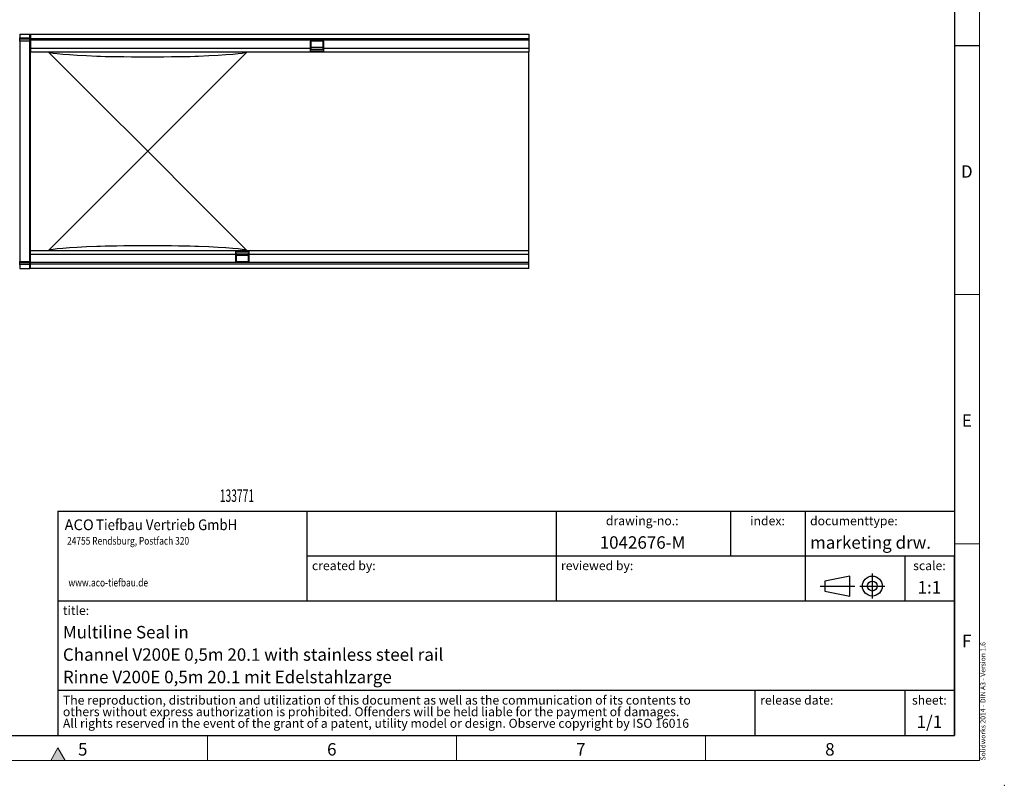
# Model space of a CAD drawing. Units: millimetres. Extents: x 75 to 2100, y 0 to 1460.
# Drawn here: x 1112 to 2100, y 0 to 768 of the extents above; entities that cross this region are included whole.
import ezdxf
from ezdxf.enums import TextEntityAlignment as Align

# ---------------------------------------------------------------- set-up
doc = ezdxf.new("R2010")
doc.units = ezdxf.units.MM
doc.header["$LTSCALE"] = 5
doc.header["$PDSIZE"] = -1
doc.linetypes.add('SLD-Durchgehend', pattern=[0])
doc.linetypes.add('SLD-Punktstrich', pattern=[19.05, 15.24, -1.27, 1.27, -1.27])
doc.layers.get('0').update_dxf_attribs({"color": 1, "linetype": 'SLD-Durchgehend', "lineweight": 25})
for name, color, linetype, lineweight in [('133771', 7, 'Continuous', 25), ('MARKETING_DRW', 1, 'SLD-Durchgehend', 25), ('TANGENT_EDGES', 4, 'Continuous', 25)]:
    doc.layers.add(name, color=color, linetype=linetype, lineweight=lineweight)
doc.layers.add('NOTES', color=7, linetype='SLD-Durchgehend')
doc.styles.add('SLDTEXTSTYLE0', font='TXT', dxfattribs={"width": 0.605})
doc.styles.add('TEXT20', font='isocp3.shx', dxfattribs={"width": 0.8, "height": 2})
doc.styles.add('TEXT50', font='isocp3.shx', dxfattribs={"width": 0.8, "height": 5})

# ---------------------------------------------------------------- blocks, each defined once
blk = doc.blocks.new('local article - client 1000')
at = {"color": 7, "linetype": 'SLD-Durchgehend', "lineweight": 18, "style": 'SLDTEXTSTYLE0', "width": 0.605, "flags": 2}
blk.add_attdef('TITLE', text='', height=12.5, dxfattribs=at).set_placement((5, 3.85), align=Align.BOTTOM_LEFT)
at = {"color": 7, "linetype": 'SLD-Durchgehend', "lineweight": 18, "style": 'SLDTEXTSTYLE0', "width": 0.605}
blk.add_attdef('ARTICLENO', text='', height=12.5, dxfattribs=at).set_placement((162.5, 3.85), align=Align.BOTTOM_LEFT)
blk = doc.blocks.new('SW_NOTE_0')
at = {"layer": 'MARKETING_DRW', "color": 0, "char_height": 9, "attachment_point": 1, "style": 'SLDTEXTSTYLE0'}
for s, insert in [('The reproduction, distribution and utilization of this document as well as the communication of its contents to', (0, 11.6)), ('others without express authorization is prohibited. Offenders will be held liable for the payment of damages.', (0, -0.02)), ('All rights reserved in the event of the grant of a patent, utility model or design. Observe copyright by ISO 16016', (0, -11.65))]:
    blk.add_mtext(s, dxfattribs=dict(at, insert=insert))
blk = doc.blocks.new('1042676-M_C_TOP VIEW')
at = {"layer": '133771'}
for p, q in [((6620.84, 705.09), (6620.84, 701.64)), ((6620.84, 705.09), (6630.86, 705.09)), ((6630.86, 705.09), (6631.84, 705.09)), ((6631.84, 705.09), (6631.84, 700.84)), ((6631.84, 705.09), (7131.84, 705.09)), ((7131.84, 705.09), (7131.84, 700.84)), ((6620.84, 700.94), (6620.84, 701.64)), ((6620.84, 699.69), (6620.84, 700.94)), ((6620.84, 698.22), (6620.84, 699.69)), ((6630.86, 697.96), (6620.84, 698.22)), ((6620.84, 698.22), (6620.84, 651.56)), ((6631.84, 700.84), (7131.84, 700.84)), ((6631.84, 700.84), (6631.84, 699.34)), ((6631.84, 699.34), (6631.84, 691.09)), ((6926.14, 698.09), (6912.44, 698.09)), ((6912.44, 698.09), (6912.44, 691.09)), ((6913.04, 698.09), (6913.04, 691.09)), ((6913.04, 692.15), (6925.54, 692.15)), ((6925.54, 691.09), (6925.54, 698.09)), ((6926.14, 691.09), (6926.14, 698.09)), ((7131.84, 700.84), (7131.84, 699.34)), ((7131.84, 699.34), (7131.84, 691.09)), ((6631.84, 691.09), (6631.84, 687.59)), ((6631.84, 638.68), (6631.84, 687.59)), ((6631.84, 687.59), (6912.44, 687.59)), ((6698.24, 638.68), (6649.76, 687.17)), ((6848.92, 687.17), (6800.43, 638.68)), ((6912.44, 691.09), (6912.44, 687.59)), ((6912.44, 689.59), (6913.04, 689.59)), ((6926.14, 689.55), (6912.44, 689.55)), ((6912.44, 687.59), (6926.14, 687.59)), ((6925.54, 691.28), (6913.04, 691.28)), ((6913.04, 691.09), (6913.04, 689.59)), ((6925.54, 689.59), (6925.54, 691.09)), ((6925.54, 689.59), (6926.14, 689.59)), ((6926.14, 687.59), (6926.14, 691.09)), ((6926.14, 687.59), (7131.84, 687.59)), ((7131.84, 691.09), (7131.84, 687.59)), ((7131.84, 638.68), (7131.84, 687.59)), ((6620.84, 651.56), (6620.84, 523.61)), ((6631.84, 536.49), (6631.84, 638.68)), ((6749.34, 587.59), (6698.24, 638.68)), ((6800.43, 638.68), (6749.34, 587.59)), ((7131.84, 536.49), (7131.84, 638.68)), ((6698.24, 536.49), (6749.34, 587.59)), ((6749.34, 587.59), (6800.43, 536.49)), ((6631.84, 487.59), (6631.84, 536.49)), ((6649.76, 488.01), (6698.24, 536.49)), ((6800.43, 536.49), (6848.92, 488.01)), ((7131.84, 487.59), (7131.84, 536.49)), ((6620.84, 523.61), (6620.84, 476.95)), ((6631.84, 484.09), (6631.84, 487.59)), ((6837.54, 487.59), (6631.84, 487.59)), ((6837.54, 487.59), (6837.54, 484.09)), ((6851.24, 487.59), (6837.54, 487.59)), ((6837.54, 485.62), (6851.24, 485.62)), ((6838.14, 485.59), (6837.54, 485.59)), ((6838.14, 485.59), (6838.14, 484.09)), ((6851.24, 485.59), (6850.64, 485.59)), ((6850.64, 484.09), (6850.64, 485.59)), ((7131.84, 487.59), (6851.24, 487.59)), ((6851.24, 484.09), (6851.24, 487.59)), ((7131.84, 484.09), (7131.84, 487.59)), ((6620.84, 476.95), (6630.86, 477.21)), ((6620.84, 475.49), (6620.84, 476.95)), ((6620.84, 474.24), (6620.84, 475.49)), ((6631.84, 475.84), (6631.84, 484.09)), ((6631.84, 474.34), (6631.84, 475.84)), ((6837.54, 484.09), (6837.54, 477.09)), ((6837.54, 477.09), (6851.24, 477.09)), ((6838.14, 484.09), (6838.14, 477.09)), ((6838.14, 483.89), (6850.64, 483.89)), ((6850.64, 483.02), (6838.14, 483.02)), ((6850.64, 477.09), (6850.64, 484.09)), ((6851.24, 477.09), (6851.24, 484.09)), ((7131.84, 475.84), (7131.84, 484.09)), ((7131.84, 474.34), (7131.84, 475.84)), ((6620.84, 473.53), (6620.84, 474.24)), ((6620.84, 473.53), (6620.84, 470.09)), ((6620.84, 470.09), (6630.86, 470.09)), ((6631.84, 470.09), (6630.86, 470.09)), ((7131.84, 474.34), (6631.84, 474.34)), ((6631.84, 470.09), (6631.84, 474.34)), ((7131.84, 470.09), (6631.84, 470.09)), ((7001.84, 469.89), (7001.84, 470.09)), ((7004.84, 469.89), (7001.84, 469.89)), ((7096.84, 469.89), (7004.84, 469.89)), ((7099.84, 469.89), (7096.84, 469.89)), ((7099.84, 470.09), (7099.84, 469.89)), ((7131.84, 470.09), (7131.84, 474.34))]:
    blk.add_line(p, q, dxfattribs=at)
for centre, start, end in [((6630.84, 696.96), 0, 88.5), ((6630.84, 478.21), 271.5, 0)]:
    blk.add_arc(centre, 1, start, end, dxfattribs=at)
for centre, major_axis, start_param, end_param in [((7337.84, 687.59), (688.51, 0), 3.141593, 3.176499), ((7337.84, 687.59), (688.51, 0), 3.176499, 3.520778), ((6749.34, 683.49), (55, 0), 3.520778, 5.904), ((6160.83, 687.59), (688.51, 0), 5.904, 6.248279), ((6160.83, 687.59), (688.51, 0), 6.248279, 6.283185), ((7337.84, 487.59), (688.51, 0), 3.106686, 3.141593), ((7337.84, 487.59), (688.51, 0), 2.762408, 3.106686), ((6749.34, 491.68), (55, 0), 0.379185, 2.762408), ((6160.83, 487.59), (688.51, 0), 0.034907, 0.379185), ((6160.83, 487.59), (688.51, 0), 0, 0.034907)]:
    blk.add_ellipse(centre, major_axis=major_axis, ratio=0.017455, start_param=start_param, end_param=end_param, dxfattribs=at)
at = {"layer": 'TANGENT_EDGES'}
for p, q in [((6630.86, 701.38), (6630.86, 705.09)), ((6620.84, 701.64), (6630.86, 701.38)), ((6630.87, 700.67), (6620.84, 700.94)), ((6620.84, 699.69), (6630.87, 699.43)), ((6630.86, 701.38), (6631.84, 701.38)), ((6630.86, 651.32), (6630.86, 697.96)), ((6630.87, 699.43), (6630.87, 700.67)), ((6631.84, 699.34), (7131.84, 699.34)), ((6631.84, 691.09), (6912.44, 691.09)), ((6912.44, 691.09), (6913.04, 691.09)), ((6912.44, 688.06), (6926.14, 688.06)), ((6913.04, 691.72), (6925.54, 691.72)), ((6925.54, 691.09), (6926.14, 691.09)), ((6926.14, 691.09), (7131.84, 691.09)), ((6630.86, 523.86), (6630.86, 651.32)), ((6630.86, 477.21), (6630.86, 523.86)), ((6851.24, 487.12), (6837.54, 487.12)), ((6630.87, 475.75), (6620.84, 475.49)), ((6620.84, 474.24), (6630.87, 474.5)), ((6630.87, 474.5), (6630.87, 475.75)), ((6837.54, 484.09), (6631.84, 484.09)), ((7131.84, 475.84), (6631.84, 475.84)), ((6838.14, 484.09), (6837.54, 484.09)), ((6850.64, 483.46), (6838.14, 483.46)), ((6851.24, 484.09), (6850.64, 484.09)), ((7131.84, 484.09), (6851.24, 484.09)), ((6630.86, 473.8), (6620.84, 473.53)), ((6630.86, 473.8), (6631.84, 473.8)), ((6630.86, 470.09), (6630.86, 473.8)), ((7004.84, 470.09), (7004.84, 469.89)), ((7096.84, 469.89), (7096.84, 470.09))]:
    blk.add_line(p, q, dxfattribs=at)
for centre, radius, start, end in [((6630.98, 699.81), 0.872, 10.50099, 96.97699), ((6630.98, 698.56), 0.872, 10.50099, 96.97699), ((6630.87, 650.35), 0.966, 1.76493, 90.47307), ((6630.87, 524.82), 0.966, 269.52693, 358.23507), ((6630.98, 476.61), 0.872, 263.03704, 349.52245), ((6630.98, 475.37), 0.872, 263.03704, 349.52245)]:
    blk.add_arc(centre, radius, start, end, dxfattribs=at)
for centre, major_axis, ratio, start_param, end_param in [((6630.84, 701.38), (-0.03, 1), 0.026096, 3.925623, 4.710336), ((6630.84, 702.96), (-0.03, 5), 0.005228, 3.141428, 3.926827), ((6630.84, 472.21), (0.03, 5), 0.005228, 5.498637, 6.28335), ((6630.84, 473.79), (0.03, 1), 0.026096, 4.714442, 5.49984)]:
    blk.add_ellipse(centre, major_axis=major_axis, ratio=ratio, start_param=start_param, end_param=end_param, dxfattribs=at)
blk = doc.blocks.new('Tiefbau')
at = {"layer": 'MARKETING_DRW', "color": 143, "style": 'TEXT50'}
blk.add_text('ACO  ', height=11.43, dxfattribs=at).set_placement((7.1, -20))
at = {"layer": 'MARKETING_DRW', "color": 143, "style": 'TEXT50', "width": 0.9}
blk.add_text('Tiefbau Vertrieb GmbH', height=11.435, dxfattribs=at).set_placement((40.5, -20))
at = {"layer": 'MARKETING_DRW', "color": 3, "style": 'TEXT20', "width": 0.8}
for s, p in [('24755 Rendsburg, Postfach 320', (9.7, -35.4)), ('www.aco-tiefbau.de', (11.2, -79.8))]:
    blk.add_text(s, height=8.168, dxfattribs=at).set_placement(p)

msp = doc.modelspace()

# ---------------------------------------------------------------- hatches: boundary and pattern name
msp.add_hatch(color=256).paths.add_polyline_path([(1142.78, 25), (1157.22, 25), (1150, 37.5)], flags=0)

# ---------------------------------------------------------------- linework, layer by layer
at = {"lineweight": 18}
for p, q in [((2075, 1460), (2075, 25)), ((2075, 492.5), (2050, 492.5)), ((2075, 242.5), (2050, 242.5)), ((1300, 50), (1300, 25)), ((1550, 50), (1550, 25)), ((1800, 50), (1800, 25)), ((1142.78, 25), (1150, 37.5)), ((1150, 37.5), (1157.22, 25)), ((75, 25), (2075, 25)), ((1142.78, 25), (1157.22, 25))]:
    msp.add_line(p, q, dxfattribs=at)
for p, q in [((2050, 1435), (2050, 50)), ((2050, 742.5), (2075, 742.5)), ((100, 50), (2050, 50))]:
    msp.add_line(p, q)
at = {"lineweight": 0}
msp.add_point((2100, 0), dxfattribs=at)
at = {"layer": 'MARKETING_DRW'}
for p, q in [((1150, 275), (1150, 50)), ((1150, 275), (1650, 275)), ((1400, 275), (1400, 185)), ((1650, 275), (1650, 230)), ((1650, 275), (1900, 275)), ((1825, 275), (1825, 230)), ((1900, 275), (1900, 230)), ((1900, 275), (2050, 275)), ((2050, 275), (2050, 230)), ((2050, 230), (1400, 230)), ((1650, 230), (1650, 185)), ((1900, 230), (1900, 185)), ((2000, 230), (2000, 185)), ((2050, 50), (2050, 230)), ((1945, 210), (1920, 205.05)), ((1945, 190), (1945, 210)), ((1920, 205.05), (1920, 194.95)), ((1920, 194.95), (1945, 190)), ((1150.97, 185), (2050, 185)), ((2050, 95), (1150, 95)), ((1850, 50), (1850, 95)), ((2000, 95), (2000, 50)), ((1150, 50), (2050, 50)), ((1150, 50), (2050, 50))]:
    msp.add_line(p, q, dxfattribs=at)
at = {"layer": 'MARKETING_DRW', "linetype": 'SLD-Punktstrich'}
for p, q in [((1967.5, 212.5), (1967.5, 187.5)), ((1915, 200), (1950, 200)), ((1955, 200), (1980, 200))]:
    msp.add_line(p, q, dxfattribs=at)
at = {"layer": 'MARKETING_DRW'}
for radius in [10, 5]:
    msp.add_circle((1967.5, 200), radius, dxfattribs=at)

# ---------------------------------------------------------------- block references
at = {"layer": '133771'}
msp.add_blockref('1042676-M_C_TOP VIEW', (-5509.22, 48.79), dxfattribs=at)
at = {"layer": 'MARKETING_DRW', "xscale": 0.9450000000000002, "yscale": 0.9450000000000002, "zscale": 0.9450000000000002}
msp.add_blockref('Tiefbau', (1150, 275), dxfattribs=at)
at = {"layer": 'MARKETING_DRW'}
msp.add_blockref('SW_NOTE_0', (1155, 78.38), dxfattribs=at)
at = {"layer": 'NOTES'}
ref = msp.add_blockref('local article - client 1000', (1150, 276.71), dxfattribs=at)
ref.add_attrib('ARTICLENO', '133771', dxfattribs={"layer": '0', "color": 7, "linetype": 'SLD-Durchgehend', "lineweight": 18, "height": 12.5, "style": 'SLDTEXTSTYLE0', "width": 0.605}).set_placement((1312.5, 280.56), align=Align.BOTTOM_LEFT)

# ---------------------------------------------------------------- texts
at = {"lineweight": 0, "char_height": 12.5, "attachment_point": 2, "style": 'SLDTEXTSTYLE0'}
for s, insert in [('D', (2062.36, 622.36)), ('E', (2062.43, 372.36)), ('F', (2062.34, 151.11)), ('5', (1174.91, 42.36)), ('6', (1424.91, 42.36)), ('7', (1674.91, 42.36)), ('8', (1924.91, 42.36))]:
    msp.add_mtext(s, dxfattribs=dict(at, insert=insert))
at = {"lineweight": 0, "insert": (2076.05, 25), "char_height": 5, "attachment_point": 1, "rotation": 90, "style": 'SLDTEXTSTYLE0'}
msp.add_mtext('Solidworks 2014 - DIN A3 - Version 1.6', dxfattribs=at)
at = {"layer": 'MARKETING_DRW', "style": 'SLDTEXTSTYLE0'}
for s, insert, char_height, attachment_point in [('drawing-no.:', (1736.53, 270.06), 9, 2), ('index:', (1862.31, 269.98), 9, 2), ('documenttype:', (1905, 269.98), 9, 1), ('1042676-M', (1736.84, 249.97), 12.5, 2), ('marketing drw.', (1905, 249.97), 12.5, 1), ('created by:', (1405, 224.98), 9, 1), ('reviewed by:', (1655, 224.98), 9, 1), ('scale:', (2024.88, 224.98), 9, 2), ('1:1', (2024.78, 204.97), 12.5, 2), ('title:', (1155, 179.98), 9, 1), ('Multiline Seal in', (1155, 159.97), 12.5, 1), ('Channel V200E 0,5m 20.1 with stainless steel rail', (1155, 137.47), 12.5, 1), ('Rinne V200E 0,5m 20.1 mit Edelstahlzarge', (1155, 114.97), 12.5, 1), ('release date:', (1855, 89.98), 9, 1), ('sheet:', (2024.75, 89.98), 9, 2), ('1/1', (2024.78, 69.97), 12.5, 2)]:
    msp.add_mtext(s, dxfattribs=dict(at, insert=insert, char_height=char_height, attachment_point=attachment_point))

doc.saveas('drawing.dxf')
